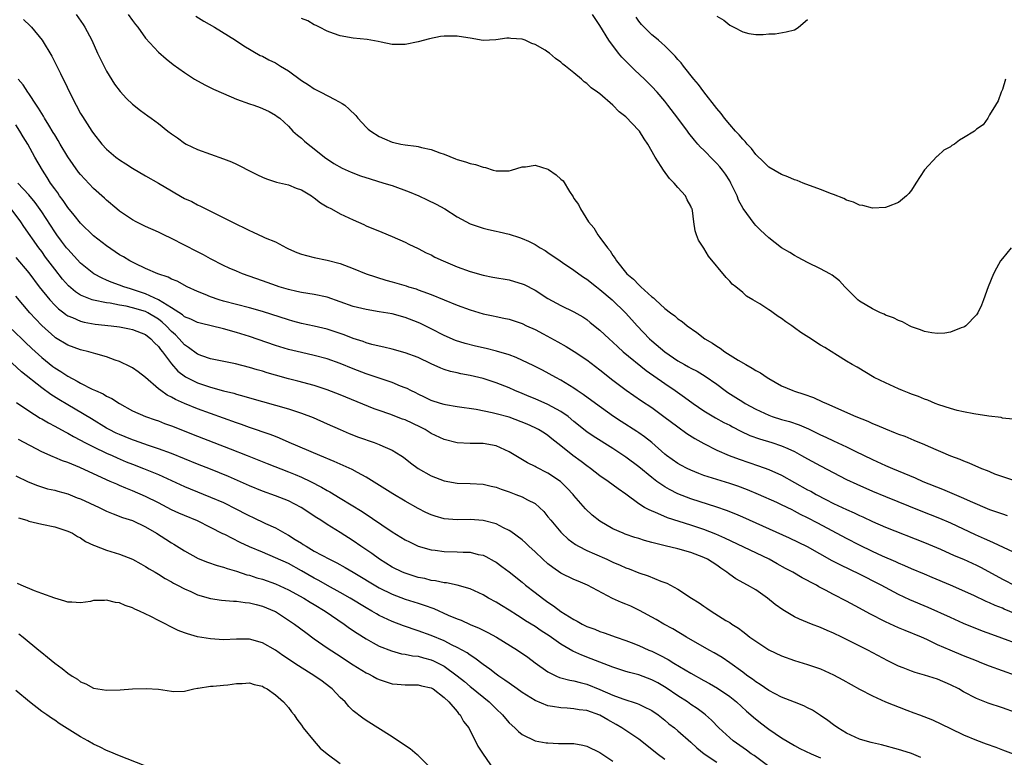
# Model space of a CAD drawing. Units: inches. Extents: x 2646000 to 2649000, y 1470527 to 1473000.
# Drawn here: x 2646734 to 2646885, y 1470936 to 1471050 of the extents above; entities that cross this region are included whole.
import ezdxf

# ---------------------------------------------------------------- set-up
doc = ezdxf.new("R2010")
doc.units = ezdxf.units.IN
doc.header["$MEASUREMENT"] = 0
doc.layers.add('LD26461470_2ft', color=202, linetype='Continuous')

msp = doc.modelspace()

# ---------------------------------------------------------------- linework, layer by layer
at = {"layer": 'LD26461470_2ft'}
for points, elevation in [([(2646734.22, 1471050.22), (2646735.23, 1471049.23), (2646735.44, 1471049), (2646737.06, 1471047), (2646738.54, 1471044.54), (2646739.23, 1471043.23), (2646739.9, 1471041.9), (2646740.32, 1471041), (2646740.55, 1471040.55), (2646741.28, 1471039), (2646742.29, 1471037), (2646743, 1471035.72), (2646743.27, 1471035.27), (2646744.74, 1471033), (2646745, 1471032.62), (2646746.28, 1471031), (2646747, 1471030.24), (2646748.44, 1471029), (2646749, 1471028.58), (2646749.98, 1471027.98), (2646751, 1471027.27), (2646753, 1471026.09), (2646755, 1471024.98), (2646757, 1471023.77), (2646757.5, 1471023.5), (2646759, 1471022.62), (2646760.13, 1471022.13), (2646761, 1471021.64), (2646761.45, 1471021.45), (2646762.31, 1471021), (2646765.45, 1471019.45), (2646766.27, 1471019), (2646769, 1471017.66), (2646769.47, 1471017.47), (2646770.44, 1471017), (2646771, 1471016.77), (2646771.44, 1471016.56), (2646773, 1471015.91), (2646774.71, 1471015), (2646775, 1471014.86), (2646776.31, 1471014.31), (2646777, 1471014.05), (2646777.82, 1471013.82), (2646779, 1471013.54), (2646781, 1471013.13), (2646783, 1471012.59), (2646785, 1471011.82), (2646787, 1471011), (2646790.02, 1471010.02), (2646791, 1471009.76), (2646793.13, 1471009.13), (2646793.53, 1471009), (2646794.67, 1471008.67), (2646795, 1471008.55), (2646795.74, 1471008.26), (2646797, 1471007.83), (2646801, 1471006.18), (2646803, 1471005.43), (2646805, 1471004.85), (2646806.54, 1471004.54), (2646807, 1471004.42), (2646808.19, 1471004.19), (2646809, 1471003.99), (2646811, 1471003.33), (2646811.68, 1471003), (2646813, 1471002.41), (2646814.25, 1471001.75), (2646816.5, 1471000.5), (2646817.8, 1470999.8), (2646819.05, 1470999.05), (2646821, 1470997.74), (2646823, 1470996.22), (2646825, 1470994.63), (2646827.05, 1470993.05), (2646829.41, 1470991.41), (2646831, 1470990.37), (2646832.86, 1470989), (2646835, 1470987.4), (2646836.41, 1470986.41), (2646837.63, 1470985.63), (2646839, 1470984.84), (2646841, 1470983.83), (2646842.92, 1470983), (2646844.43, 1470982.43), (2646847.42, 1470981.42), (2646849, 1470980.86), (2646851, 1470979.96), (2646855, 1470977.72), (2646855.47, 1470977.47), (2646856.3, 1470977), (2646857.79, 1470976.21), (2646859, 1470975.6), (2646861, 1470974.67), (2646862.17, 1470974.17), (2646863, 1470973.77), (2646863.53, 1470973.53), (2646865, 1470972.84), (2646867, 1470971.96), (2646873, 1470969.58), (2646875.46, 1470968.54), (2646877.6, 1470967.6), (2646879, 1470967.03), (2646881, 1470966.09), (2646881.72, 1470965.72), (2646885, 1470963.91), (2646887, 1470962.89)], 9014), ([(2646742.33, 1471051), (2646743.41, 1471049.41), (2646743.67, 1471049), (2646744.7, 1471047), (2646745.62, 1471045), (2646746.07, 1471044.07), (2646747, 1471042.24), (2646748.24, 1471040.24), (2646749.09, 1471039.09), (2646750.04, 1471038.04), (2646751, 1471037.15), (2646752.2, 1471036.2), (2646753.36, 1471035.36), (2646753.87, 1471035), (2646755, 1471034.16), (2646756.45, 1471033), (2646757, 1471032.6), (2646757.94, 1471031.94), (2646759, 1471031.16), (2646759.25, 1471031), (2646761, 1471030.16), (2646763, 1471029.44), (2646765, 1471028.75), (2646766.25, 1471028.25), (2646767, 1471027.91), (2646767.61, 1471027.61), (2646768.92, 1471026.92), (2646770.25, 1471026.25), (2646771, 1471025.89), (2646771.64, 1471025.64), (2646773.15, 1471025.15), (2646775, 1471024.7), (2646776.19, 1471024.19), (2646777, 1471023.93), (2646778.55, 1471023), (2646778.8, 1471022.8), (2646779, 1471022.69), (2646779.96, 1471021.96), (2646781, 1471021.33), (2646781.65, 1471021), (2646783, 1471020.25), (2646785, 1471019.32), (2646786.61, 1471018.61), (2646787, 1471018.42), (2646789.4, 1471017.4), (2646791, 1471016.76), (2646793, 1471015.86), (2646793.57, 1471015.57), (2646795, 1471014.88), (2646796.24, 1471014.24), (2646797, 1471013.92), (2646797.59, 1471013.59), (2646798.86, 1471013), (2646801, 1471012.1), (2646803, 1471011.35), (2646805, 1471010.78), (2646806.5, 1471010.5), (2646809, 1471010.08), (2646809.84, 1471009.84), (2646811, 1471009.48), (2646811.34, 1471009.34), (2646813, 1471008.48), (2646815, 1471007.22), (2646817, 1471006.1), (2646819, 1471005.14), (2646820.37, 1471004.37), (2646821, 1471003.96), (2646821.52, 1471003.52), (2646823, 1471002.34), (2646824.4, 1471001), (2646825, 1471000.48), (2646825.75, 1470999.75), (2646826.59, 1470999), (2646830.12, 1470996.12), (2646833, 1470994.07), (2646834.59, 1470993), (2646836.01, 1470992.01), (2646837.38, 1470991), (2646839, 1470989.9), (2646840.81, 1470988.81), (2646842.1, 1470988.1), (2646843, 1470987.65), (2646843.42, 1470987.42), (2646844.73, 1470986.73), (2646846.1, 1470986.1), (2646847.58, 1470985.58), (2646849.51, 1470985), (2646851, 1470984.5), (2646851.95, 1470984.05), (2646853, 1470983.59), (2646854.08, 1470983), (2646855, 1470982.46), (2646857, 1470981.38), (2646861, 1470979.31), (2646862.57, 1470978.57), (2646865, 1470977.51), (2646867, 1470976.67), (2646872.46, 1470974.46), (2646875.32, 1470973.32), (2646877, 1470972.59), (2646880.81, 1470970.81), (2646882.21, 1470970.21), (2646883, 1470969.83), (2646883.6, 1470969.6), (2646885.15, 1470968.85), (2646888.89, 1470967.11)], 9012), ([(2646750.34, 1471051), (2646751, 1471050.03), (2646751.43, 1471049.43), (2646751.8, 1471049), (2646753, 1471047.35), (2646755, 1471045.16), (2646756.15, 1471044.15), (2646757.26, 1471043.26), (2646759, 1471042.02), (2646760.53, 1471041), (2646762.11, 1471040.11), (2646763.45, 1471039.45), (2646765, 1471038.78), (2646767, 1471037.95), (2646769, 1471037.2), (2646769.66, 1471037), (2646770.64, 1471036.64), (2646771, 1471036.46), (2646772.02, 1471036.02), (2646773, 1471035.47), (2646773.26, 1471035.26), (2646773.67, 1471035), (2646775, 1471033.74), (2646775.71, 1471033), (2646776.4, 1471032.4), (2646777, 1471031.93), (2646777.47, 1471031.47), (2646778.03, 1471031), (2646779, 1471030.29), (2646780.58, 1471029), (2646782.03, 1471028.03), (2646783.31, 1471027.31), (2646784.68, 1471026.68), (2646786.12, 1471026.12), (2646787.62, 1471025.62), (2646789.73, 1471025), (2646791, 1471024.59), (2646793.62, 1471023.62), (2646795.09, 1471023), (2646796.41, 1471022.41), (2646797.76, 1471021.76), (2646799.09, 1471021), (2646801, 1471019.76), (2646803, 1471018.69), (2646805, 1471018.04), (2646805.83, 1471017.83), (2646807, 1471017.6), (2646807.46, 1471017.46), (2646809, 1471017.11), (2646810.6, 1471016.6), (2646811, 1471016.45), (2646812.02, 1471016.02), (2646813, 1471015.5), (2646813.79, 1471015), (2646814.57, 1471014.57), (2646815, 1471014.29), (2646816.86, 1471013), (2646817.24, 1471012.76), (2646819, 1471011.58), (2646819.74, 1471011), (2646820.49, 1471010.49), (2646821, 1471010.19), (2646822.48, 1471009), (2646823, 1471008.6), (2646824.87, 1471007), (2646826.96, 1471005), (2646827.93, 1471003.93), (2646828.74, 1471003), (2646830.64, 1471001), (2646831, 1471000.67), (2646833, 1470998.96), (2646835, 1470997.59), (2646836.02, 1470997), (2646836.67, 1470996.67), (2646837, 1470996.46), (2646837.98, 1470995.98), (2646839.24, 1470995.24), (2646841, 1470994), (2646842.3, 1470993), (2646842.71, 1470992.71), (2646843.95, 1470991.95), (2646845, 1470991.25), (2646845.4, 1470991), (2646847, 1470990.12), (2646849, 1470989.2), (2646849.55, 1470989), (2646851, 1470988.56), (2646852.22, 1470988.22), (2646853.72, 1470987.72), (2646855.12, 1470987.12), (2646857, 1470986.2), (2646857.83, 1470985.83), (2646859, 1470985.25), (2646861, 1470984.32), (2646862.34, 1470983.66), (2646865, 1470982.38), (2646867, 1470981.47), (2646868.07, 1470981), (2646871.55, 1470979.55), (2646872.76, 1470979), (2646875.78, 1470977.78), (2646879, 1470976.43), (2646880.05, 1470975.95), (2646883, 1470974.69), (2646884.26, 1470974.26), (2646885, 1470973.98), (2646885.74, 1470973.74)], 9010), ([(2646760.72, 1471050.72), (2646761.96, 1471049.96), (2646763.63, 1471049), (2646766.88, 1471047), (2646768.16, 1471046.15), (2646770.68, 1471044.68), (2646771, 1471044.53), (2646771.99, 1471043.99), (2646773, 1471043.5), (2646773.31, 1471043.31), (2646773.79, 1471043), (2646775, 1471042.3), (2646777, 1471040.82), (2646778.12, 1471040.12), (2646779, 1471039.53), (2646780.02, 1471039), (2646782.14, 1471037.86), (2646783.28, 1471037.28), (2646783.68, 1471037), (2646784.39, 1471036.39), (2646785.39, 1471035.39), (2646785.72, 1471035), (2646787, 1471033.6), (2646787.31, 1471033.31), (2646787.69, 1471033), (2646789, 1471032.15), (2646789.79, 1471031.79), (2646791, 1471031.29), (2646791.24, 1471031.24), (2646792.31, 1471031), (2646793, 1471030.87), (2646794.67, 1471030.67), (2646795, 1471030.61), (2646795.52, 1471030.48), (2646797, 1471030.17), (2646798.36, 1471029.64), (2646799, 1471029.43), (2646800.73, 1471028.73), (2646801, 1471028.61), (2646802.28, 1471028.28), (2646803, 1471028), (2646803.85, 1471027.85), (2646805, 1471027.42), (2646805.37, 1471027.37), (2646806.57, 1471027), (2646807, 1471026.9), (2646809, 1471026.9), (2646809.38, 1471027), (2646811, 1471027.48), (2646811.51, 1471027.51), (2646813, 1471027.73), (2646815, 1471027.13), (2646815.08, 1471027.08), (2646816.28, 1471026.28), (2646817, 1471025.58), (2646817.32, 1471025.32), (2646818.31, 1471023.69), (2646818.87, 1471022.87), (2646819, 1471022.62), (2646819.68, 1471021.68), (2646820, 1471021), (2646821.26, 1471019), (2646822.07, 1471018.07), (2646822.7, 1471017), (2646823, 1471016.62), (2646824.16, 1471015), (2646824.56, 1471014.56), (2646825, 1471013.84), (2646825.37, 1471013.37), (2646825.55, 1471013), (2646827.17, 1471011), (2646828.18, 1471010.18), (2646829, 1471009.28), (2646829.16, 1471009.16), (2646829.3, 1471009), (2646831, 1471007.46), (2646831.28, 1471007.28), (2646831.54, 1471007), (2646833, 1471005.66), (2646833.85, 1471005), (2646834.52, 1471004.52), (2646835, 1471004.08), (2646835.65, 1471003.65), (2646836.42, 1471003), (2646837.94, 1471001.94), (2646839.16, 1471001), (2646840.32, 1471000.32), (2646841, 1470999.86), (2646841.55, 1470999.55), (2646842.27, 1470999), (2646844.31, 1470997.69), (2646845.46, 1470997), (2646846.47, 1470996.47), (2646847, 1470996.12), (2646847.73, 1470995.73), (2646848.79, 1470995), (2646849, 1470994.87), (2646851, 1470993.75), (2646852.71, 1470993), (2646853, 1470992.89), (2646854.44, 1470992.44), (2646855.91, 1470991.91), (2646857.29, 1470991.29), (2646857.89, 1470991), (2646862.45, 1470989), (2646864.27, 1470988.27), (2646865, 1470987.94), (2646865.68, 1470987.68), (2646867, 1470987.09), (2646868.51, 1470986.51), (2646869, 1470986.3), (2646869.95, 1470985.95), (2646871.37, 1470985.37), (2646873, 1470984.68), (2646873.58, 1470984.42), (2646877, 1470982.96), (2646878.43, 1470982.43), (2646879, 1470982.17), (2646879.86, 1470981.86), (2646881.79, 1470981), (2646882.67, 1470980.67), (2646883, 1470980.51), (2646883.81, 1470980.19), (2646885, 1470979.74), (2646887, 1470979.08)], 9008), ([(2646886.59, 1470988.59), (2646885, 1470988.77), (2646884.83, 1470988.83), (2646882.94, 1470989.06), (2646880.59, 1470989.41), (2646879, 1470989.72), (2646878.06, 1470989.94), (2646877, 1470990.22), (2646875.21, 1470990.79), (2646874.63, 1470991), (2646873.5, 1470991.5), (2646873, 1470991.66), (2646872.08, 1470992.07), (2646871, 1470992.46), (2646870.62, 1470992.62), (2646869.64, 1470993), (2646869, 1470993.28), (2646867, 1470994.18), (2646865.27, 1470995), (2646862.62, 1470996.62), (2646861.88, 1470997), (2646861, 1470997.56), (2646859.61, 1470998.39), (2646857.64, 1470999.64), (2646857, 1471000.02), (2646855.16, 1471001.16), (2646853.93, 1471001.93), (2646853, 1471002.68), (2646852.57, 1471003), (2646851.62, 1471003.62), (2646851, 1471004.1), (2646850.44, 1471004.44), (2646849.7, 1471005), (2646849.27, 1471005.27), (2646849, 1471005.47), (2646847.63, 1471006.37), (2646846.58, 1471007), (2646845.57, 1471007.57), (2646845, 1471008.13), (2646843.93, 1471009), (2646843.39, 1471009.39), (2646843, 1471009.88), (2646842.43, 1471010.43), (2646839.73, 1471013.73), (2646839, 1471014.97), (2646838.21, 1471016.21), (2646837.88, 1471017), (2646837.65, 1471017.65), (2646837.45, 1471019), (2646837.24, 1471020.76), (2646837.19, 1471021), (2646837.12, 1471021.12), (2646837, 1471021.42), (2646836.43, 1471022.43), (2646836.2, 1471023), (2646835, 1471024.3), (2646834.43, 1471025), (2646833.7, 1471025.7), (2646832.78, 1471027), (2646832.44, 1471027.56), (2646831.5, 1471029), (2646830.36, 1471031), (2646829.81, 1471031.81), (2646829.08, 1471033), (2646829, 1471033.1), (2646827, 1471035.21), (2646825.97, 1471035.97), (2646825, 1471036.99), (2646823, 1471038.73), (2646822.64, 1471039), (2646821.65, 1471039.65), (2646821, 1471040.36), (2646820.59, 1471040.59), (2646820.15, 1471041), (2646819, 1471041.97), (2646817.71, 1471043), (2646817.3, 1471043.3), (2646817, 1471043.65), (2646816.17, 1471044.17), (2646815.22, 1471045), (2646815, 1471045.17), (2646814.54, 1471045.46), (2646813, 1471046.37), (2646812.53, 1471046.53), (2646811.46, 1471047), (2646811, 1471047.17), (2646809.28, 1471047.28), (2646809, 1471047.34), (2646808.68, 1471047.32), (2646806.95, 1471047.05), (2646805.03, 1471046.97), (2646803, 1471047.32), (2646802.64, 1471047.36), (2646801, 1471047.65), (2646799, 1471047.65), (2646798.42, 1471047.58), (2646796.75, 1471047.25), (2646795, 1471046.76), (2646793, 1471046.35), (2646791.65, 1471046.35), (2646791, 1471046.36), (2646789.29, 1471046.71), (2646788.83, 1471046.83), (2646787.13, 1471047.13), (2646785, 1471047.32), (2646783, 1471047.69), (2646781.96, 1471048.04), (2646781, 1471048.42), (2646779.82, 1471049), (2646779.28, 1471049.28), (2646779, 1471049.38), (2646777.99, 1471049.99), (2646777, 1471050.37)], 9006), ([(2646886.37, 1471015), (2646885, 1471013.38), (2646884.72, 1471013), (2646884.11, 1471011.89), (2646883.64, 1471011), (2646882.82, 1471009), (2646882.12, 1471007), (2646881.81, 1471006.19), (2646881.22, 1471005), (2646881, 1471004.69), (2646879.38, 1471003), (2646879.16, 1471002.84), (2646879, 1471002.76), (2646878.65, 1471002.65), (2646877, 1471002.01), (2646876.13, 1471001.87), (2646875, 1471001.8), (2646874.11, 1471001.89), (2646873, 1471002.09), (2646872.37, 1471002.37), (2646871, 1471002.83), (2646870.67, 1471003), (2646869.6, 1471003.6), (2646869, 1471003.78), (2646868.21, 1471004.21), (2646867, 1471004.65), (2646866.77, 1471004.77), (2646866.21, 1471005), (2646865, 1471005.59), (2646863, 1471006.8), (2646862.72, 1471007), (2646860.73, 1471009), (2646859.9, 1471009.9), (2646858.79, 1471010.79), (2646858.43, 1471011), (2646857, 1471011.76), (2646855, 1471012.75), (2646853.52, 1471013.52), (2646853, 1471013.81), (2646852.28, 1471014.28), (2646851, 1471015.03), (2646849, 1471016.55), (2646847.75, 1471017.75), (2646847, 1471018.43), (2646846.75, 1471018.75), (2646845.06, 1471021.06), (2646844.37, 1471022.37), (2646844.12, 1471023), (2646843.19, 1471025), (2646843, 1471025.33), (2646842.36, 1471026.36), (2646841.88, 1471027), (2646841.48, 1471027.48), (2646841, 1471028.02), (2646840.5, 1471028.5), (2646839, 1471030.04), (2646838.51, 1471030.51), (2646838.11, 1471031), (2646837.58, 1471031.58), (2646836.7, 1471032.7), (2646836.49, 1471033), (2646835, 1471035), (2646833.48, 1471037), (2646833, 1471037.6), (2646831.8, 1471039), (2646831, 1471039.86), (2646829.87, 1471041), (2646828.39, 1471042.39), (2646826.39, 1471044.39), (2646825.87, 1471045), (2646824.37, 1471047), (2646823, 1471049.28), (2646821.85, 1471051)], 9004), ([(2646885.48, 1471041), (2646885, 1471039.44), (2646884.81, 1471039), (2646884.35, 1471037.65), (2646883.96, 1471037), (2646883, 1471035.49), (2646882.76, 1471035), (2646882.03, 1471033.97), (2646881, 1471033.28), (2646880.87, 1471033.13), (2646880.71, 1471033), (2646879, 1471031.95), (2646878.4, 1471031.6), (2646877.62, 1471031), (2646877.23, 1471030.77), (2646877, 1471030.59), (2646875.96, 1471030.04), (2646875, 1471029.13), (2646874.91, 1471029.09), (2646873, 1471027.04), (2646871.68, 1471025), (2646871, 1471023.89), (2646870.6, 1471023.4), (2646870.22, 1471023), (2646869, 1471021.97), (2646867.4, 1471021.4), (2646867, 1471021.23), (2646865, 1471021.1), (2646863.51, 1471021.51), (2646863, 1471021.58), (2646862.06, 1471022.06), (2646861, 1471022.38), (2646860.6, 1471022.6), (2646859, 1471023.22), (2646858.67, 1471023.33), (2646857, 1471024), (2646854.32, 1471025), (2646853.38, 1471025.38), (2646853, 1471025.5), (2646851.94, 1471025.94), (2646851, 1471026.29), (2646849, 1471027.42), (2646848.23, 1471028.23), (2646847, 1471029.39), (2646846.33, 1471030.33), (2646845.68, 1471031), (2646845.38, 1471031.38), (2646845, 1471031.74), (2646844.44, 1471032.44), (2646843.9, 1471033), (2646843, 1471034.02), (2646842.19, 1471035), (2646841.7, 1471035.7), (2646841, 1471036.5), (2646839, 1471039.03), (2646838.17, 1471040.17), (2646837.49, 1471041), (2646835.9, 1471043), (2646835.51, 1471043.51), (2646835, 1471044.06), (2646834.57, 1471044.57), (2646833, 1471046.14), (2646832.55, 1471046.55), (2646832, 1471047), (2646831.47, 1471047.47), (2646831, 1471047.85), (2646829.82, 1471049), (2646829.43, 1471049.43), (2646829, 1471049.95), (2646828.58, 1471050.58)], 9002), ([(2646841, 1471050.71), (2646842.1, 1471050.1), (2646843, 1471049.32), (2646843.23, 1471049.23), (2646843.63, 1471049), (2646845, 1471048.3), (2646845.94, 1471048.06), (2646847, 1471047.91), (2646848.13, 1471047.87), (2646849, 1471048), (2646850.02, 1471047.98), (2646851.7, 1471048.3), (2646853, 1471048.62), (2646853.22, 1471048.78), (2646853.61, 1471049), (2646855, 1471050.21)], 9000), ([(2646887, 1470958.6), (2646885.3, 1470959.3), (2646885, 1470959.44), (2646883.88, 1470959.88), (2646883, 1470960.3), (2646882.5, 1470960.5), (2646880.6, 1470961.4), (2646877, 1470963.03), (2646874.2, 1470964.2), (2646873, 1470964.68), (2646871, 1470965.52), (2646869.98, 1470965.98), (2646869, 1470966.38), (2646868.58, 1470966.58), (2646866.55, 1470967.45), (2646865, 1470968.17), (2646863, 1470969.16), (2646861, 1470970.21), (2646856.56, 1470972.56), (2646855, 1470973.41), (2646853.92, 1470973.92), (2646853, 1470974.43), (2646852.6, 1470974.6), (2646851, 1470975.4), (2646850.26, 1470975.74), (2646847.45, 1470977), (2646845.72, 1470977.72), (2646844.25, 1470978.25), (2646843, 1470978.68), (2646841, 1470979.28), (2646839, 1470979.93), (2646838.22, 1470980.22), (2646837, 1470980.73), (2646836.42, 1470981), (2646835.49, 1470981.49), (2646835, 1470981.78), (2646833.27, 1470983), (2646833, 1470983.2), (2646830.98, 1470985), (2646829.88, 1470985.88), (2646829, 1470986.5), (2646828.71, 1470986.71), (2646826.25, 1470988.25), (2646825.11, 1470989), (2646822.34, 1470991), (2646820.42, 1470992.42), (2646819.5, 1470993), (2646819, 1470993.35), (2646817, 1470994.59), (2646816.23, 1470995), (2646814.16, 1470996.16), (2646812.83, 1470996.83), (2646810.11, 1470998.11), (2646809, 1470998.5), (2646807.08, 1470999.08), (2646805.48, 1470999.48), (2646803.84, 1470999.84), (2646802.25, 1471000.25), (2646800.74, 1471000.74), (2646799, 1471001.51), (2646797, 1471002.54), (2646795.35, 1471003.35), (2646795, 1471003.51), (2646793, 1471004.28), (2646791, 1471004.82), (2646789, 1471005.16), (2646787, 1471005.48), (2646785, 1471005.98), (2646781, 1471007.38), (2646779, 1471007.81), (2646777, 1471008.13), (2646776.3, 1471008.3), (2646775, 1471008.58), (2646773.59, 1471009), (2646773.15, 1471009.15), (2646771, 1471009.94), (2646767.96, 1471011), (2646767, 1471011.39), (2646765.89, 1471011.89), (2646765, 1471012.28), (2646763, 1471013.3), (2646761.91, 1471013.91), (2646761, 1471014.37), (2646759, 1471015.44), (2646757, 1471016.46), (2646755.84, 1471017), (2646755, 1471017.41), (2646753, 1471018.31), (2646751.56, 1471019), (2646751, 1471019.3), (2646749, 1471020.64), (2646748.55, 1471021), (2646747, 1471022.34), (2646746.67, 1471022.67), (2646745, 1471024.17), (2646743, 1471026.29), (2646742.69, 1471026.69), (2646741.84, 1471027.84), (2646741, 1471029.01), (2646739.84, 1471031), (2646739.55, 1471031.55), (2646739, 1471032.41), (2646738.78, 1471032.78), (2646738.08, 1471033.92), (2646737.44, 1471035), (2646737.29, 1471035.29), (2646737, 1471035.72), (2646736.53, 1471036.53), (2646736.18, 1471037), (2646735, 1471038.79), (2646734.85, 1471039), (2646734.13, 1471040.13), (2646733.36, 1471041)], 9016), ([(2646889, 1470953.35), (2646883.38, 1470955.38), (2646881.93, 1470955.93), (2646879, 1470957.12), (2646877, 1470958), (2646873.57, 1470959.57), (2646870.76, 1470960.76), (2646869, 1470961.57), (2646867, 1470962.63), (2646866.34, 1470963), (2646865, 1470963.69), (2646864.11, 1470964.11), (2646863, 1470964.7), (2646860.09, 1470966.09), (2646858.78, 1470966.78), (2646855, 1470968.89), (2646852.23, 1470970.23), (2646845, 1470973.48), (2646843.94, 1470973.94), (2646842.52, 1470974.52), (2646841, 1470975.04), (2646837, 1470976.33), (2646835, 1470977.11), (2646833.73, 1470977.73), (2646833, 1470978.15), (2646831.77, 1470979), (2646831, 1470979.58), (2646829, 1470981.26), (2646827, 1470982.74), (2646825, 1470984.05), (2646821.98, 1470985.98), (2646821, 1470986.66), (2646819, 1470988.26), (2646818.11, 1470989), (2646817, 1470989.78), (2646815, 1470990.86), (2646813, 1470991.73), (2646812.08, 1470992.08), (2646811, 1470992.55), (2646809.87, 1470993), (2646809, 1470993.4), (2646807, 1470994.21), (2646805, 1470994.88), (2646803, 1470995.35), (2646801.59, 1470995.59), (2646801, 1470995.72), (2646799.96, 1470995.96), (2646799, 1470996.27), (2646798.47, 1470996.47), (2646797, 1470997.15), (2646795, 1470998.09), (2646793, 1470998.84), (2646791, 1470999.39), (2646789.71, 1470999.71), (2646789, 1470999.85), (2646787.87, 1471000.13), (2646787, 1471000.37), (2646786.55, 1471000.55), (2646785, 1471001.04), (2646783.61, 1471001.61), (2646781, 1471002.46), (2646779, 1471002.92), (2646777, 1471003.35), (2646775.71, 1471003.71), (2646775, 1471003.89), (2646771, 1471005.18), (2646769, 1471005.76), (2646765, 1471006.81), (2646764.36, 1471007), (2646763, 1471007.47), (2646762.19, 1471007.81), (2646761, 1471008.28), (2646759.43, 1471009), (2646757.85, 1471009.85), (2646757, 1471010.2), (2646756.49, 1471010.49), (2646754.87, 1471011), (2646753, 1471011.84), (2646751.42, 1471012.58), (2646750.6, 1471013), (2646749.61, 1471013.61), (2646749, 1471013.94), (2646747, 1471015.29), (2646745, 1471016.88), (2646743, 1471018.82), (2646742.02, 1471020.02), (2646741, 1471021.21), (2646740.29, 1471022.29), (2646739.75, 1471023), (2646739.46, 1471023.46), (2646739, 1471024.08), (2646738.38, 1471025), (2646737.86, 1471025.86), (2646737.11, 1471027), (2646735.96, 1471029), (2646734.86, 1471031), (2646734.13, 1471032.13), (2646733.64, 1471033), (2646733, 1471033.96)], 9018), ([(2646887, 1470949.06), (2646885, 1470949.78), (2646883, 1470950.53), (2646881.84, 1470951), (2646881, 1470951.32), (2646879, 1470952.11), (2646876.96, 1470952.96), (2646875, 1470953.83), (2646873.39, 1470954.61), (2646872.52, 1470955), (2646870.03, 1470956.03), (2646869, 1470956.43), (2646867, 1470957.33), (2646864.58, 1470958.58), (2646863, 1470959.45), (2646861, 1470960.52), (2646859, 1470961.55), (2646857.77, 1470962.23), (2646856.75, 1470962.75), (2646856.35, 1470963), (2646855.46, 1470963.46), (2646855, 1470963.73), (2646854.16, 1470964.16), (2646852.73, 1470965), (2646851.59, 1470965.59), (2646850.29, 1470966.29), (2646849.06, 1470967), (2646842.26, 1470970.25), (2646840.85, 1470970.85), (2646839, 1470971.58), (2646837, 1470972.27), (2646833.41, 1470973.41), (2646831.94, 1470974.06), (2646830.6, 1470974.6), (2646829.89, 1470975), (2646829, 1470975.56), (2646827, 1470977.02), (2646825.83, 1470977.83), (2646824.26, 1470979), (2646823, 1470979.86), (2646821.54, 1470981), (2646821, 1470981.38), (2646820.09, 1470982.09), (2646818.83, 1470983), (2646817, 1470984.46), (2646815.58, 1470985.58), (2646815, 1470986.08), (2646814.45, 1470986.45), (2646813.52, 1470987), (2646813, 1470987.26), (2646811.8, 1470987.8), (2646809, 1470988.89), (2646807, 1470989.44), (2646806.41, 1470989.59), (2646803.93, 1470990.07), (2646801, 1470990.49), (2646799.21, 1470990.8), (2646799, 1470990.83), (2646798.45, 1470991), (2646797, 1470991.47), (2646795.97, 1470991.97), (2646795, 1470992.43), (2646794.63, 1470992.63), (2646793.87, 1470993), (2646793.3, 1470993.3), (2646793, 1470993.44), (2646792.3, 1470993.7), (2646791, 1470994.24), (2646787.44, 1470995.44), (2646787, 1470995.57), (2646785, 1470996.33), (2646783, 1470997.16), (2646781, 1470997.9), (2646779, 1470998.43), (2646777, 1470998.85), (2646775, 1470999.34), (2646773, 1470999.96), (2646769, 1471001.34), (2646767, 1471001.96), (2646765, 1471002.5), (2646761.39, 1471003.39), (2646761, 1471003.51), (2646760, 1471004), (2646759, 1471004.39), (2646758.68, 1471004.68), (2646757, 1471005.77), (2646755, 1471007.01), (2646753, 1471007.94), (2646751, 1471008.6), (2646750.68, 1471008.68), (2646749.66, 1471009), (2646749, 1471009.26), (2646747.72, 1471009.72), (2646747, 1471010.04), (2646746.31, 1471010.31), (2646745.03, 1471011), (2646743, 1471012.66), (2646741, 1471014.8), (2646740.84, 1471015), (2646740.06, 1471016.06), (2646739.35, 1471017), (2646739, 1471017.49), (2646737, 1471020.57), (2646736, 1471022), (2646735, 1471023.2), (2646733.34, 1471025)], 9020), ([(2646887, 1470943.37), (2646885, 1470944.08), (2646882.81, 1470944.81), (2646881, 1470945.54), (2646879, 1470946.57), (2646878.27, 1470947), (2646877, 1470947.66), (2646875, 1470948.53), (2646873, 1470949.15), (2646871.55, 1470949.55), (2646871, 1470949.75), (2646869.73, 1470950.27), (2646869, 1470950.54), (2646867.35, 1470951.35), (2646864.27, 1470953), (2646860.26, 1470955), (2646859, 1470955.61), (2646858.02, 1470956.02), (2646857, 1470956.47), (2646855.6, 1470957), (2646853.74, 1470957.74), (2646853, 1470958.12), (2646851.18, 1470959.18), (2646850.02, 1470960.02), (2646848.81, 1470961), (2646847, 1470962.26), (2646845.76, 1470963), (2646843.96, 1470963.97), (2646843, 1470964.65), (2646842.79, 1470964.79), (2646842.56, 1470965), (2646841.62, 1470965.62), (2646841, 1470966.09), (2646839.57, 1470967), (2646839, 1470967.27), (2646837, 1470968.03), (2646835, 1470968.62), (2646833.07, 1470969.07), (2646831, 1470969.58), (2646829.89, 1470969.89), (2646829, 1470970.18), (2646828.37, 1470970.37), (2646826.89, 1470970.89), (2646826.6, 1470971), (2646825, 1470971.69), (2646823, 1470972.87), (2646821.82, 1470973.82), (2646820.79, 1470974.79), (2646819, 1470976.82), (2646818.86, 1470977), (2646817.97, 1470977.97), (2646816.92, 1470979), (2646815, 1470980.29), (2646813.19, 1470981.19), (2646813, 1470981.31), (2646811.84, 1470981.84), (2646809, 1470983.57), (2646807, 1470984.49), (2646805, 1470984.83), (2646803, 1470984.84), (2646801, 1470984.95), (2646799, 1470985.45), (2646797, 1470986.41), (2646796.06, 1470987), (2646795.37, 1470987.37), (2646793, 1470988.48), (2646792.6, 1470988.6), (2646790.65, 1470989.35), (2646789, 1470989.92), (2646788.21, 1470990.21), (2646783, 1470992.34), (2646781, 1470993.1), (2646779, 1470993.76), (2646776.47, 1470994.47), (2646775, 1470994.83), (2646773, 1470995.38), (2646771.74, 1470995.74), (2646771, 1470995.97), (2646770.2, 1470996.2), (2646769, 1470996.58), (2646766.87, 1470997.13), (2646763, 1470997.88), (2646761.66, 1470998.34), (2646761, 1470998.59), (2646759.64, 1470999.64), (2646759, 1471000.06), (2646758.17, 1471001), (2646757.59, 1471001.59), (2646757, 1471002.1), (2646756.16, 1471003), (2646755.57, 1471003.57), (2646755, 1471004), (2646753.37, 1471005), (2646753, 1471005.19), (2646751, 1471005.77), (2646749.99, 1471006.01), (2646749, 1471006.18), (2646747.54, 1471006.46), (2646747, 1471006.53), (2646745, 1471006.92), (2646744.76, 1471007), (2646743, 1471007.71), (2646742.21, 1471008.21), (2646741.14, 1471009.14), (2646740.2, 1471010.2), (2646739, 1471011.72), (2646737.59, 1471013.59), (2646737, 1471014.42), (2646736.56, 1471015), (2646734.27, 1471018.27), (2646733.79, 1471019), (2646732.29, 1471021)], 9022), ([(2646733, 1471013.53), (2646735, 1471011.13), (2646736.62, 1471009), (2646738.24, 1471007), (2646739, 1471006.18), (2646739.6, 1471005.6), (2646740.39, 1471005), (2646740.72, 1471004.72), (2646741, 1471004.54), (2646741.75, 1471004.25), (2646743, 1471003.68), (2646743.54, 1471003.54), (2646745.26, 1471003.26), (2646747.68, 1471003), (2646749, 1471002.82), (2646750.53, 1471002.53), (2646751, 1471002.43), (2646753, 1471001.63), (2646753.8, 1471001), (2646754.37, 1471000.37), (2646755, 1470999.8), (2646755.32, 1470999.32), (2646755.6, 1470999), (2646757, 1470997.14), (2646757.99, 1470995.99), (2646759.14, 1470995.14), (2646761, 1470994.19), (2646763, 1470993.51), (2646765, 1470992.97), (2646766.59, 1470992.59), (2646767, 1470992.45), (2646768.16, 1470992.16), (2646769, 1470991.9), (2646773, 1470990.76), (2646775, 1470990.17), (2646777, 1470989.51), (2646778.83, 1470988.83), (2646781, 1470987.9), (2646783, 1470987), (2646784.39, 1470986.39), (2646785.82, 1470985.82), (2646788.23, 1470985), (2646789, 1470984.71), (2646789.56, 1470984.44), (2646791, 1470983.83), (2646792.33, 1470983), (2646792.73, 1470982.73), (2646793.84, 1470981.84), (2646795, 1470980.97), (2646797, 1470979.84), (2646799, 1470979.08), (2646801, 1470978.75), (2646803, 1470978.69), (2646805, 1470978.58), (2646806.26, 1470978.26), (2646807, 1470978.11), (2646807.79, 1470977.79), (2646809, 1470977.4), (2646810.07, 1470977), (2646811, 1470976.63), (2646811.83, 1470976.17), (2646813, 1470975.58), (2646813.69, 1470975), (2646814.34, 1470974.34), (2646815, 1470973.56), (2646815.43, 1470973), (2646817, 1470971.16), (2646817.15, 1470971), (2646818.1, 1470970.1), (2646819.25, 1470969.25), (2646819.68, 1470969), (2646821, 1470968.33), (2646822.16, 1470967.84), (2646824.07, 1470967), (2646825, 1470966.56), (2646826.11, 1470966.11), (2646827, 1470965.67), (2646827.5, 1470965.5), (2646829, 1470964.91), (2646830.44, 1470964.44), (2646832.39, 1470963.61), (2646833.29, 1470963.29), (2646835, 1470962.37), (2646837.09, 1470961), (2646838.28, 1470960.28), (2646839, 1470959.77), (2646839.47, 1470959.47), (2646840.16, 1470959), (2646842.42, 1470957.58), (2646843, 1470957.24), (2646843.34, 1470957), (2646844.37, 1470956.37), (2646845, 1470955.87), (2646845.5, 1470955.5), (2646846.1, 1470955), (2646847, 1470954.35), (2646849, 1470953.05), (2646851, 1470952.1), (2646853, 1470951.39), (2646855, 1470950.79), (2646857, 1470950.09), (2646859, 1470949.17), (2646860.41, 1470948.41), (2646863, 1470946.97), (2646865, 1470945.92), (2646867, 1470945.04), (2646870.26, 1470943.74), (2646871.35, 1470943.35), (2646872.22, 1470943), (2646874.22, 1470942.22), (2646877, 1470940.9), (2646879, 1470939.93), (2646881, 1470939.09), (2646882.53, 1470938.53), (2646884.01, 1470938.01), (2646885, 1470937.61), (2646886.64, 1470937)], 9024), ([(2646872.43, 1470936.43), (2646871, 1470937.03), (2646869.51, 1470937.51), (2646869, 1470937.69), (2646866.39, 1470938.39), (2646865, 1470938.7), (2646864.77, 1470938.77), (2646863.88, 1470939), (2646863, 1470939.28), (2646861, 1470940.21), (2646859.64, 1470941), (2646859, 1470941.45), (2646858.13, 1470942.13), (2646857, 1470942.92), (2646855.74, 1470943.74), (2646855, 1470944.11), (2646854.42, 1470944.42), (2646853, 1470944.96), (2646851, 1470945.75), (2646849, 1470946.78), (2646847.69, 1470947.69), (2646847, 1470948.1), (2646846.51, 1470948.51), (2646845.8, 1470949), (2646845.35, 1470949.35), (2646845, 1470949.6), (2646843.04, 1470951.04), (2646841.85, 1470951.85), (2646840.59, 1470952.59), (2646839.83, 1470953), (2646836.35, 1470955), (2646834.25, 1470956.25), (2646832.83, 1470957), (2646831.69, 1470957.69), (2646829.12, 1470959.12), (2646827.76, 1470959.76), (2646827, 1470960.09), (2646826.34, 1470960.34), (2646824.96, 1470960.96), (2646821.1, 1470963), (2646819.63, 1470963.63), (2646819, 1470963.89), (2646817, 1470964.88), (2646815.73, 1470965.73), (2646815, 1470966.3), (2646814.2, 1470967), (2646813, 1470968.13), (2646812.05, 1470969), (2646811.52, 1470969.52), (2646811, 1470969.98), (2646809.29, 1470971.29), (2646809, 1470971.45), (2646808.16, 1470971.84), (2646807, 1470972.45), (2646805, 1470972.98), (2646803, 1470973.11), (2646801, 1470973.07), (2646799, 1470973.24), (2646797.63, 1470973.63), (2646797, 1470973.84), (2646796.2, 1470974.2), (2646795, 1470974.81), (2646793, 1470975.95), (2646791.08, 1470977.08), (2646787, 1470979.66), (2646785.64, 1470980.36), (2646784.83, 1470980.83), (2646783.46, 1470981.46), (2646783, 1470981.64), (2646782.08, 1470982.08), (2646779.85, 1470983), (2646775.13, 1470985), (2646773.66, 1470985.66), (2646773, 1470985.9), (2646772.22, 1470986.22), (2646769, 1470987.32), (2646767.77, 1470987.77), (2646767, 1470988.03), (2646763, 1470989.47), (2646761, 1470990.21), (2646759.02, 1470991.02), (2646757.63, 1470991.63), (2646757, 1470991.99), (2646756.32, 1470992.32), (2646755.34, 1470993), (2646755, 1470993.27), (2646753, 1470995), (2646751.87, 1470995.87), (2646751, 1470996.49), (2646750.67, 1470996.67), (2646749, 1470997.46), (2646748.31, 1470997.69), (2646747, 1470998.19), (2646745.32, 1470998.68), (2646745, 1470998.79), (2646744.25, 1470999), (2646743, 1470999.29), (2646741, 1471000.01), (2646739.14, 1471001.14), (2646739, 1471001.24), (2646737.02, 1471003.02), (2646736.04, 1471004.04), (2646735.19, 1471005), (2646733, 1471007.55)], 9026), ([(2646732.44, 1471002.44), (2646734.45, 1471000.45), (2646735.48, 1470999.48), (2646737, 1470998.12), (2646738.73, 1470996.73), (2646739, 1470996.53), (2646739.95, 1470995.95), (2646741, 1470995.24), (2646742.47, 1470994.47), (2646743, 1470994.15), (2646744.76, 1470993.24), (2646745.27, 1470993), (2646746.48, 1470992.48), (2646747, 1470992.15), (2646747.79, 1470991.79), (2646749, 1470990.99), (2646751, 1470989.89), (2646753, 1470989.01), (2646754.49, 1470988.49), (2646755, 1470988.33), (2646755.94, 1470987.94), (2646757, 1470987.56), (2646761, 1470985.95), (2646766.03, 1470984.03), (2646768.67, 1470983), (2646771.75, 1470981.75), (2646775, 1470980.49), (2646776.06, 1470980.06), (2646777, 1470979.66), (2646778.4, 1470979), (2646780.12, 1470978.12), (2646781, 1470977.62), (2646781.4, 1470977.4), (2646783, 1470976.44), (2646786.35, 1470974.35), (2646791, 1470971.25), (2646793, 1470970.01), (2646793.66, 1470969.66), (2646795, 1470969.02), (2646797, 1470968.44), (2646797.62, 1470968.38), (2646799, 1470968.19), (2646801, 1470968.14), (2646801.93, 1470968.07), (2646803, 1470968.08), (2646804.25, 1470967.75), (2646805, 1470967.61), (2646805.42, 1470967.42), (2646806.71, 1470966.71), (2646807, 1470966.53), (2646807.89, 1470965.89), (2646809, 1470965.06), (2646811, 1470963.46), (2646811.55, 1470963), (2646813, 1470961.86), (2646814.14, 1470961), (2646815, 1470960.37), (2646815.83, 1470959.83), (2646817, 1470958.96), (2646819, 1470957.7), (2646819.47, 1470957.47), (2646820.29, 1470957), (2646821, 1470956.64), (2646822.2, 1470956.2), (2646823, 1470955.88), (2646823.67, 1470955.67), (2646825.51, 1470955), (2646827, 1470954.49), (2646827.82, 1470954.18), (2646829, 1470953.71), (2646830.56, 1470953), (2646831, 1470952.82), (2646832.22, 1470952.22), (2646833.53, 1470951.53), (2646834.39, 1470951), (2646837, 1470949.43), (2646839, 1470948.31), (2646839.86, 1470947.86), (2646841.14, 1470947.14), (2646843, 1470945.86), (2646844.05, 1470945), (2646845.58, 1470943.58), (2646846.26, 1470943), (2646846.64, 1470942.64), (2646847.76, 1470941.76), (2646849, 1470940.83), (2646851, 1470939.48), (2646853, 1470938.27), (2646853.82, 1470937.82), (2646855.56, 1470937), (2646857, 1470936.37)], 9028), ([(2646849, 1470935.06), (2646846.74, 1470936.74), (2646846.32, 1470937), (2646845.58, 1470937.58), (2646843.53, 1470939), (2646843, 1470939.45), (2646841.32, 1470941), (2646840.19, 1470942.19), (2646839.28, 1470943), (2646839, 1470943.22), (2646837.99, 1470943.99), (2646837, 1470944.63), (2646836.47, 1470945), (2646835, 1470945.96), (2646833.2, 1470947.2), (2646831.93, 1470947.93), (2646831, 1470948.41), (2646829, 1470949.16), (2646827.56, 1470949.56), (2646827, 1470949.72), (2646825, 1470950.37), (2646821.67, 1470951.67), (2646820.19, 1470952.19), (2646818.81, 1470952.81), (2646817, 1470953.91), (2646815.19, 1470955.19), (2646813.97, 1470955.97), (2646813, 1470956.62), (2646811.53, 1470957.53), (2646811, 1470957.89), (2646810.31, 1470958.31), (2646809, 1470959.15), (2646807.85, 1470959.85), (2646807, 1470960.39), (2646805.85, 1470961), (2646805, 1470961.5), (2646803, 1470962.42), (2646801, 1470963), (2646799.35, 1470963.35), (2646799, 1470963.38), (2646797.68, 1470963.68), (2646797, 1470963.75), (2646796.02, 1470964.02), (2646795, 1470964.21), (2646793, 1470964.83), (2646792.61, 1470965), (2646791, 1470965.8), (2646789.03, 1470967), (2646787.87, 1470967.87), (2646786.16, 1470969), (2646785, 1470969.82), (2646783, 1470971.1), (2646781, 1470972.34), (2646779.98, 1470973), (2646779.37, 1470973.37), (2646776.97, 1470974.97), (2646775, 1470976.01), (2646773, 1470976.8), (2646771, 1470977.49), (2646769, 1470978.32), (2646768.54, 1470978.54), (2646765.77, 1470979.77), (2646763, 1470980.89), (2646761, 1470981.68), (2646757, 1470983.28), (2646755, 1470984.04), (2646753.47, 1470984.53), (2646751.3, 1470985.3), (2646751, 1470985.39), (2646749.87, 1470985.87), (2646749, 1470986.21), (2646748.46, 1470986.46), (2646747.38, 1470987), (2646747, 1470987.22), (2646744.66, 1470988.66), (2646742.14, 1470990.14), (2646741, 1470990.8), (2646739.62, 1470991.62), (2646738.4, 1470992.4), (2646737, 1470993.42), (2646733.9, 1470995.9), (2646731, 1470998.55)], 9030), ([(2646733.14, 1470991.14), (2646735, 1470989.86), (2646736.77, 1470988.77), (2646737, 1470988.65), (2646738.03, 1470988.03), (2646739, 1470987.53), (2646740.62, 1470986.62), (2646741, 1470986.43), (2646741.9, 1470985.9), (2646743, 1470985.35), (2646743.63, 1470985), (2646745, 1470984.31), (2646747, 1470983.37), (2646747.84, 1470983), (2646748.63, 1470982.63), (2646750.03, 1470982.03), (2646751, 1470981.64), (2646752.68, 1470981), (2646755, 1470980.04), (2646759, 1470978.2), (2646759.85, 1470977.85), (2646763, 1470976.58), (2646765, 1470975.73), (2646765.5, 1470975.5), (2646766.52, 1470975), (2646769, 1470973.69), (2646769.48, 1470973.48), (2646771.5, 1470972.5), (2646773, 1470971.82), (2646774.44, 1470971), (2646775, 1470970.7), (2646776.07, 1470970.07), (2646777, 1470969.47), (2646777.29, 1470969.29), (2646777.73, 1470969), (2646779, 1470968.27), (2646781.32, 1470967), (2646782.45, 1470966.45), (2646783.74, 1470965.74), (2646785, 1470965.02), (2646789, 1470962.6), (2646791, 1470961.61), (2646793, 1470960.87), (2646795, 1470960.24), (2646795.92, 1470959.92), (2646797.39, 1470959.39), (2646799.61, 1470958.39), (2646801, 1470957.81), (2646801.6, 1470957.6), (2646803, 1470956.95), (2646804.39, 1470956.39), (2646805.73, 1470955.73), (2646807.08, 1470955), (2646810.32, 1470953), (2646811.9, 1470951.9), (2646813.04, 1470951.04), (2646815, 1470949.64), (2646816.31, 1470949), (2646816.79, 1470948.79), (2646818.37, 1470948.37), (2646819, 1470948.27), (2646819.98, 1470947.98), (2646821, 1470947.72), (2646823, 1470946.91), (2646825, 1470946.05), (2646826.52, 1470945.48), (2646828.76, 1470944.76), (2646829, 1470944.66), (2646829.72, 1470944.28), (2646831, 1470943.66), (2646831.95, 1470943), (2646833, 1470942.17), (2646833.64, 1470941.64), (2646834.47, 1470941), (2646835, 1470940.56), (2646837, 1470938.81), (2646837.93, 1470937.93), (2646839.04, 1470937), (2646841, 1470935.71)], 9032), ([(2646833, 1470936.12), (2646831.83, 1470937), (2646831, 1470937.68), (2646829, 1470939.24), (2646826.39, 1470941), (2646825.52, 1470941.52), (2646824.24, 1470942.24), (2646823, 1470942.96), (2646821, 1470943.66), (2646819.79, 1470943.79), (2646819, 1470943.96), (2646817.96, 1470944.04), (2646817, 1470944.07), (2646815.68, 1470944.32), (2646815, 1470944.42), (2646813, 1470945.25), (2646811, 1470946.47), (2646810.24, 1470947), (2646809, 1470947.88), (2646808.37, 1470948.37), (2646807.42, 1470949), (2646807, 1470949.3), (2646806.06, 1470950.06), (2646805, 1470950.77), (2646803.75, 1470951.75), (2646803, 1470952.2), (2646802.55, 1470952.55), (2646801, 1470953.41), (2646800.23, 1470953.77), (2646799, 1470954.4), (2646797, 1470955.23), (2646795, 1470955.96), (2646792.73, 1470956.73), (2646791, 1470957.38), (2646789, 1470958.34), (2646788.57, 1470958.57), (2646787.88, 1470959), (2646787, 1470959.5), (2646784.52, 1470961), (2646783, 1470961.87), (2646781.05, 1470962.95), (2646779.72, 1470963.72), (2646779, 1470964.1), (2646777, 1470965.24), (2646775, 1470966.33), (2646773, 1470967.24), (2646771, 1470968.07), (2646769, 1470968.93), (2646767.58, 1470969.58), (2646765.21, 1470970.79), (2646764.92, 1470970.92), (2646763, 1470971.92), (2646761, 1470972.93), (2646759, 1470973.73), (2646758.11, 1470974.11), (2646757, 1470974.63), (2646755, 1470975.68), (2646753, 1470976.69), (2646751, 1470977.54), (2646749.95, 1470977.95), (2646749, 1470978.36), (2646748.55, 1470978.55), (2646747.57, 1470979), (2646745, 1470980.15), (2646742.87, 1470981.13), (2646741, 1470981.9), (2646740.18, 1470982.18), (2646739, 1470982.71), (2646738.78, 1470982.78), (2646737, 1470983.58), (2646733.44, 1470985.44)], 9034), ([(2646733, 1470979.87), (2646734.92, 1470978.92), (2646736.35, 1470978.35), (2646737.88, 1470977.88), (2646739, 1470977.63), (2646739.48, 1470977.48), (2646741, 1470977.06), (2646742.48, 1470976.48), (2646743, 1470976.29), (2646745.83, 1470975), (2646747, 1470974.43), (2646748, 1470974), (2646749.46, 1470973.46), (2646751, 1470972.95), (2646753, 1470972.01), (2646754.71, 1470971), (2646756.1, 1470970.1), (2646757, 1470969.54), (2646757.35, 1470969.35), (2646759, 1470968.3), (2646761.1, 1470967.11), (2646762.54, 1470966.54), (2646764.03, 1470966.03), (2646765, 1470965.79), (2646765.57, 1470965.57), (2646767, 1470965.17), (2646768.61, 1470964.61), (2646769, 1470964.53), (2646770.14, 1470964.14), (2646771, 1470963.91), (2646773, 1470963.21), (2646775, 1470962.3), (2646777.4, 1470961), (2646778.38, 1470960.38), (2646779, 1470960.03), (2646780.68, 1470959), (2646783.6, 1470957), (2646784.4, 1470956.4), (2646785.6, 1470955.59), (2646787, 1470954.72), (2646788.09, 1470954.09), (2646789, 1470953.62), (2646790.87, 1470952.87), (2646792.44, 1470952.44), (2646793, 1470952.38), (2646794.11, 1470952.11), (2646795, 1470952.04), (2646795.8, 1470951.8), (2646797, 1470951.49), (2646797.35, 1470951.35), (2646799, 1470950.5), (2646801.03, 1470949.03), (2646802.13, 1470948.13), (2646803, 1470947.37), (2646803.22, 1470947.22), (2646805.93, 1470945), (2646807, 1470943.94), (2646808, 1470943), (2646808.44, 1470942.44), (2646809, 1470941.8), (2646809.9, 1470941), (2646810.44, 1470940.44), (2646811, 1470939.97), (2646813, 1470939.02), (2646814.72, 1470938.72), (2646815, 1470938.69), (2646816.62, 1470938.62), (2646819, 1470938.58), (2646820.35, 1470938.35), (2646821, 1470938.21), (2646823, 1470937.22), (2646825, 1470935.89)], 9036), ([(2646733.41, 1470973.41), (2646734.71, 1470973), (2646735, 1470972.89), (2646737, 1470972.4), (2646739, 1470972), (2646741, 1470971.34), (2646741.73, 1470971), (2646742.52, 1470970.52), (2646743, 1470970.28), (2646743.75, 1470969.75), (2646745, 1470969.19), (2646745.12, 1470969.12), (2646747, 1470968.41), (2646749, 1470967.77), (2646751, 1470966.99), (2646752.27, 1470966.27), (2646753, 1470965.9), (2646753.54, 1470965.54), (2646754.5, 1470965), (2646755, 1470964.7), (2646756.02, 1470964.02), (2646757, 1470963.5), (2646757.3, 1470963.3), (2646757.91, 1470963), (2646759, 1470962.42), (2646759.99, 1470962.01), (2646761, 1470961.54), (2646763, 1470960.96), (2646764.69, 1470960.69), (2646766.53, 1470960.53), (2646767, 1470960.53), (2646768.34, 1470960.34), (2646769, 1470960.3), (2646770.02, 1470960.02), (2646771, 1470959.79), (2646772.84, 1470959), (2646773, 1470958.92), (2646775, 1470957.63), (2646775.95, 1470957), (2646777.69, 1470955.69), (2646779, 1470954.75), (2646781, 1470953.34), (2646782.4, 1470952.4), (2646785, 1470950.74), (2646787, 1470949.51), (2646787.33, 1470949.33), (2646788.02, 1470949), (2646788.64, 1470948.64), (2646789, 1470948.46), (2646791, 1470947.79), (2646791.75, 1470947.75), (2646793, 1470947.63), (2646795, 1470947.66), (2646795.5, 1470947.5), (2646797, 1470947.2), (2646797.12, 1470947.12), (2646797.33, 1470947), (2646799, 1470945.67), (2646799.72, 1470945), (2646801, 1470943.53), (2646801.22, 1470943.22), (2646801.49, 1470943), (2646801.98, 1470941.98), (2646802.79, 1470941), (2646804.18, 1470938.18), (2646805, 1470936.97), (2646806.63, 1470934.63)], 9038), ([(2646796.73, 1470935), (2646795, 1470936.73), (2646794.85, 1470936.85), (2646793.75, 1470937.75), (2646792.56, 1470938.56), (2646791, 1470939.6), (2646787, 1470942.13), (2646786.48, 1470942.48), (2646785, 1470943.64), (2646784.31, 1470944.31), (2646783.73, 1470945), (2646783, 1470945.69), (2646781.76, 1470947), (2646781.34, 1470947.34), (2646780.2, 1470948.2), (2646779.06, 1470949), (2646776.55, 1470950.55), (2646774.17, 1470952.17), (2646773, 1470953.01), (2646771, 1470954.14), (2646769, 1470954.67), (2646767, 1470954.68), (2646765, 1470954.6), (2646763, 1470954.72), (2646761, 1470955.04), (2646759.48, 1470955.48), (2646759, 1470955.65), (2646758.04, 1470956.04), (2646756.68, 1470956.68), (2646756.1, 1470957), (2646755, 1470957.55), (2646753.83, 1470958.17), (2646752.09, 1470959), (2646751.33, 1470959.33), (2646751, 1470959.52), (2646749.87, 1470959.87), (2646749, 1470960.28), (2646748.35, 1470960.35), (2646747, 1470960.71), (2646746.66, 1470960.66), (2646745, 1470960.62), (2646744.51, 1470960.51), (2646743, 1470960.3), (2646741.63, 1470960.37), (2646741, 1470960.38), (2646740.55, 1470960.55), (2646739, 1470961), (2646737, 1470961.74), (2646735.89, 1470962.11), (2646733.82, 1470963), (2646733.28, 1470963.28)], 9040), ([(2646733.49, 1470955.49), (2646734.15, 1470955), (2646736.56, 1470953), (2646737, 1470952.6), (2646737.9, 1470951.9), (2646739, 1470950.97), (2646740.16, 1470950.17), (2646741, 1470949.46), (2646741.71, 1470949), (2646742.51, 1470948.51), (2646743, 1470948.12), (2646743.8, 1470947.8), (2646745, 1470947.12), (2646747, 1470946.81), (2646749.11, 1470946.89), (2646751, 1470947), (2646753.09, 1470947.09), (2646755, 1470946.96), (2646757, 1470946.65), (2646757.37, 1470946.63), (2646759, 1470946.64), (2646760.45, 1470947), (2646761, 1470947.11), (2646761.11, 1470947.11), (2646763, 1470947.43), (2646763.43, 1470947.43), (2646765, 1470947.6), (2646765.66, 1470947.66), (2646767, 1470947.83), (2646767.86, 1470947.86), (2646769, 1470947.93), (2646769.71, 1470947.71), (2646771, 1470947.42), (2646771.25, 1470947.25), (2646771.75, 1470947), (2646773, 1470946.08), (2646774.26, 1470945), (2646775, 1470944.13), (2646775.48, 1470943.48), (2646775.89, 1470943), (2646776.33, 1470942.33), (2646777, 1470941.44), (2646777.3, 1470941), (2646778.96, 1470938.96), (2646779.9, 1470937.9), (2646781, 1470936.99), (2646783, 1470935.49)], 9042), ([(2646752.78, 1470935.22), (2646749, 1470936.68), (2646747.38, 1470937.38), (2646747, 1470937.52), (2646746.01, 1470938.01), (2646745, 1470938.48), (2646744.12, 1470939), (2646743, 1470939.6), (2646739.69, 1470941.69), (2646739, 1470942.18), (2646738.49, 1470942.49), (2646737.77, 1470943), (2646737, 1470943.55), (2646735.13, 1470945), (2646733, 1470946.76)], 9044)]:
    msp.add_lwpolyline(points, dxfattribs=dict(at, elevation=elevation))

doc.saveas('drawing.dxf')
